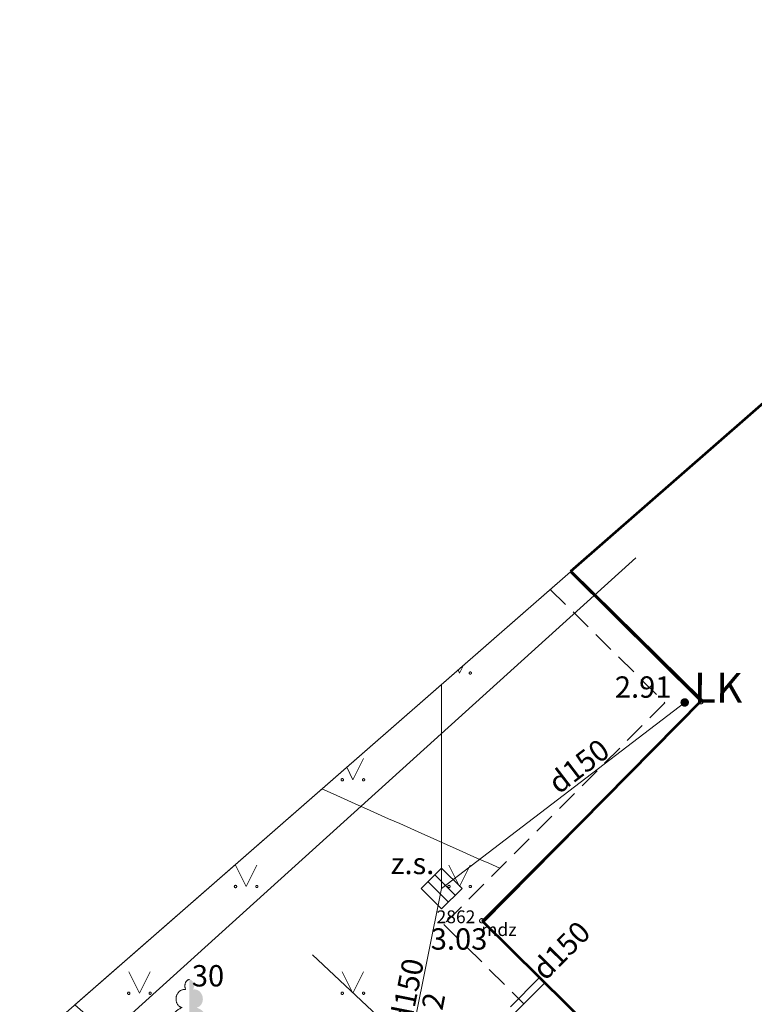
# Model space of a CAD drawing. Units: metres. Extents: x 505506 to 505943, y 310464 to 310897.
# Drawn here: x 505620 to 505637, y 310782 to 310805 of the extents above; entities that cross this region are included whole.
import ezdxf
from ezdxf.enums import TextEntityAlignment as Align
from ezdxf.lldxf.tags import DXFTag

# ---------------------------------------------------------------- set-up
doc = ezdxf.new("R2010")
doc.units = ezdxf.units.M
doc.header["$MEASUREMENT"] = 0
for name, pattern in [('ADTI_0', [1000.001, 1000, -0.001]), ('ADTI_2', [0.75, 0.5, -0.25]), ('DGN Style 2', [10, 6, -4])]:
    doc.linetypes.add(name, pattern=pattern)
for name, color, linetype, lineweight in [('42', 7, 'Continuous', 13), ('Level 33', 7, 'Continuous', 13), ('Level 54', 7, 'Continuous', 13), ('ROBZ_UZMR_####_####_#', 4, 'ADTI_0', 13)]:
    doc.layers.add(name, color=color, linetype=linetype, lineweight=lineweight)
for name, color, linetype, lineweight, true_color in [('APGS_VADV_ZSPR_####_#', 7, 'APGS_VADV_ZSPR', 13, 0xfe005e), ('BUVE_BDET_####_####_#', 7, 'ADTI_0', 13, 0x009696), ('BUVE_EKAS_####_####_#', 7, 'ADTI_0', 13, 0xffffff), ('CELI_CMAL_####_####_#', 7, 'ADTI_2', 13, 0xd200d2), ('CELI_SEGL_####_####_#', 7, 'ADTI_1', 13, 0xd200d2), ('LKAN_ELEM_####_####_#', 7, 'ADTI_0', 13, 0x965c00), ('LKAN_ELEM_PAST_TKST_#', 7, 'ADTI_0', 13, 0x965c00), ('LKAN_VADP_PAST_####_#', 7, 'LKAN_VADP_PAST', 13, 0x965c00), ('LKAN_VADP_PAST_TKST_#', 7, 'ADTI_0', 13, 0x965c00), ('RAMI_UZMR_####_####_#', 7, 'RAMI_UZMR', 13, 0xa500a5), ('RELJ_AATZ_####_TKST_#', 7, 'ADTI_0', 13, 0xffffff), ('RELJ_ELEM_####_####_#', 7, 'ADTI_0', 13, 0xffffff), ('RELJ_HORZ_PAMT_####_#', 7, 'ADTI_0', 13, 0xd27000), ('TERT_DIAM_####_TKST_#', 7, 'ADTI_0', 13, 0x00e100), ('TERT_ELEM_####_####_#', 7, 'ADTI_0', 13, 0x780000), ('TTRC_SCEL_SLDE_####_#', 7, 'ADTI_0', 13, 0xf000f0)]:
    doc.layers.add(name, color=color, linetype=linetype, lineweight=lineweight, true_color=true_color)
doc.styles.add('Style-font001', font='font001.shx')
doc.styles.add('Style-Tahoma', font='tahoma.ttf')
doc.styles.add('Tahoma_05_CB', font='tahoma.ttf', dxfattribs={"height": 0.5})
doc.styles.add('Tahoma_05_LB', font='tahoma.ttf', dxfattribs={"height": 0.5})
doc.styles.add('Tahoma_05_LT', font='tahoma.ttf', dxfattribs={"height": 0.5})
doc.styles.add('Tahoma_07_LT', font='tahoma.ttf', dxfattribs={"height": 0.7})
doc.linetypes.add('ADTI_1', pattern='A,0,["^E",Tahoma_07_LT,S=0.000795238,R=0,X=0,Y=0],0,-0.6', length=0.6)
doc.linetypes.add('APGS_VADV_ZSPR', pattern='A,1.75,["^C",Tahoma_07_LT,S=0.003968,R=0,X=0,Y=0],7.5,["^C",Tahoma_07_LT,S=0.003968,R=180,X=0,Y=0],7.25', length=16.5)
tags = doc.linetypes.add('LKAN_VADP_PAST', pattern='A,7.5,-0.5,["^P",Tahoma_07_LT,S=0.006594,R=0,X=0,Y=0],-0.5,7.5', length=16).pattern_tags.tags
tags[6] = DXFTag(74, 10)
doc.linetypes.add('RAMI_UZMR', pattern='A,2.5,-2.5,2.5,-2.5,["C",Tahoma_07_LT,S=0.032762,R=0,X=0,Y=0],-2.5', length=12.5)

# ---------------------------------------------------------------- blocks, each defined once
blk = doc.blocks.new('LK_2')
at = {"layer": 'LKAN_ELEM_####_####_#', "linetype": 'ADTI_0', "lineweight": 13, "ltscale": 7, "true_color": 0x965c00}
h = blk.add_hatch(color=34, dxfattribs=at)
edge = h.paths.add_edge_path()
edge.add_arc((0, 0), 1, 0, 360)
at = {"layer": 'LKAN_ELEM_####_####_#', "color": 34, "linetype": 'ADTI_0', "lineweight": 13, "true_color": 0x965c00, "style": 'Style-Tahoma'}
blk.add_text(' LK ', height=7, dxfattribs=at).set_placement((0, 0))
blk = doc.blocks.new('MAURS_2')
at = {"layer": 'TERT_ELEM_####_####_#', "color": 92, "linetype": 'ADTI_0', "lineweight": 13, "ltscale": 7}
for p, q in [((-2.5, 5), (0, 0)), ((0, 0), (2.5, 5))]:
    blk.add_line(p, q, dxfattribs=at)
for centre, radius in [((-2.5, 0), 0.28), ((2.5, 0), 0.263)]:
    blk.add_circle(centre, radius, dxfattribs=at)
blk = doc.blocks.new('KGULIJA_3')
at = {"layer": 'LKAN_ELEM_####_####_#', "color": 34, "linetype": 'ADTI_0', "lineweight": 13, "ltscale": 7, "true_color": 0x965c00}
for p, q in [((-1.13, 3.37), (-1.13, -3.38)), ((1.12, 3.37), (1.12, -3.38))]:
    blk.add_line(p, q, dxfattribs=at)
blk.add_3dface([(-3.38, 3.37), (3.37, 3.37), (3.37, -3.38), (-3.38, -3.38)], dxfattribs=at)
blk = doc.blocks.new('PKT_5')
at = {"layer": 'RELJ_ELEM_####_####_#', "color": 7, "linetype": 'ADTI_0', "lineweight": 13, "ltscale": 7}
blk.add_circle((0, 0), 0.5, dxfattribs=at)
blk = doc.blocks.new('LAPUKO_4')
at = {"layer": 'TERT_ELEM_####_####_#', "linetype": 'ADTI_0', "lineweight": 13, "ltscale": 7}
h = blk.add_hatch(color=92, dxfattribs=at)
edge = h.paths.add_edge_path()
edge.add_line((0, 15), (0, 3.47))
edge.add_ellipse((0.9, 5.93), major_axis=(-3.07, 0.95), ratio=0.814445, start_angle=87.7296, end_angle=270)
edge.add_ellipse((1.28, 10.55), major_axis=(0.39, -2.12), ratio=0.861323, start_angle=0, end_angle=180)
edge.add_line((0.9, 12.68), (0.89, 12.69))
edge.add_ellipse((0, 13.5), major_axis=(0, -1.5), ratio=0.707107, start_angle=57.0494, end_angle=179.7836)
at = {"layer": 'TERT_ELEM_####_####_#', "color": 92, "linetype": 'ADTI_0', "lineweight": 13, "ltscale": 7}
for p, q in [((0, 3.47), (0, 0)), ((0, 0), (2, 0))]:
    blk.add_line(p, q, dxfattribs=at)
at = {"layer": 'TERT_ELEM_####_####_#', "color": 92, "linetype": 'ADTI_0', "lineweight": 13, "ltscale": 7, "extrusion": (0, 0, -1)}
for centre, major_axis, ratio, start_param, end_param in [((0, 13.5), (0, -1.5), 0.707107, 0.995701, 3.137816), ((-1.28, 10.55), (-0.39, -2.12), 0.861323, 0, 3.141593)]:
    blk.add_ellipse(centre, major_axis=major_axis, ratio=ratio, start_param=start_param, end_param=end_param, dxfattribs=at)
at = {"layer": 'TERT_ELEM_####_####_#', "color": 92, "linetype": 'ADTI_0', "lineweight": 13, "ltscale": 7}
blk.add_ellipse((-0.9, 5.93), major_axis=(3.07, 0.95), ratio=0.814445, start_param=1.570796, end_param=4.752015, dxfattribs=at)

msp = doc.modelspace()

# ---------------------------------------------------------------- linework, layer by layer
at = {"layer": '42', "color": 1, "linetype": 'Continuous', "lineweight": 53, "flags": 128}
msp.add_lwpolyline([(505632.608, 310792.384), (505645.294, 310803.469), (505645.346, 310803.418), (505642.949, 310800.992), (505643.234, 310800.711), (505642.159, 310799.623), (505644.094, 310797.712), (505646.68, 310800.33), (505649.177, 310797.863), (505646.66, 310795.316), (505648.645, 310793.355), (505648.926, 310793.64), (505654.375, 310788.257), (505640.613, 310774.328), (505635.604, 310779.276), (505633.307, 310776.951), (505630.938, 310779.291), (505633.188, 310781.568), (505630.548, 310784.175), (505635.672, 310789.361), (505632.608, 310792.384)], close=True, dxfattribs=at)
at = {"layer": 'APGS_VADV_ZSPR_####_#'}
msp.add_line((505595.221, 310757.553), (505634.13, 310792.696), dxfattribs=at)
at = {"layer": 'BUVE_BDET_####_####_#'}
msp.add_lwpolyline([(505631.986, 310782.74), (505631.072, 310781.823), (505631.403, 310781.502)], dxfattribs=at)
at = {"layer": 'BUVE_EKAS_####_####_#'}
for points in [[(505630.518, 310784.198), (505640.536, 310774.25), (505654.269, 310788.284), (505648.756, 310793.731), (505648.479, 310793.458), (505646.575, 310795.338)], [(505632.586, 310792.364), (505635.651, 310789.328)], [(505635.651, 310789.328), (505630.518, 310784.198)]]:
    msp.add_lwpolyline(points, dxfattribs=at)
at = {"layer": 'CELI_CMAL_####_####_#'}
for points in [[(505632.124, 310791.96), (505634.809, 310789.301)], [(505634.809, 310789.301), (505629.63, 310784.113)], [(505629.63, 310784.113), (505631.502, 310782.254)]]:
    msp.add_lwpolyline(points, dxfattribs=at)
at = {"layer": 'CELI_SEGL_####_####_#', "ltscale": 10}
for points, knots in [([(505582.828, 310706.48), (505587.709, 310711.367), (505592.589, 310716.253), (505597.47, 310721.14), (505602.597, 310726.274), (505607.813, 310731.319), (505613.005, 310736.387), (505617.545, 310740.819), (505622.144, 310745.192), (505626.665, 310749.644), (505632.313, 310755.204), (505637.904, 310760.821), (505643.545, 310766.389), (505656.226, 310778.905), (505668.927, 310791.4), (505681.603, 310803.921), (505685.403, 310807.675), (505689.192, 310811.441), (505692.992, 310815.195), (505697.776, 310819.921), (505702.588, 310824.619), (505707.389, 310829.328), (505713.263, 310835.089), (505719.066, 310840.921), (505725.104, 310846.514), (505727.141, 310848.401), (505729.298, 310850.15), (505731.375, 310851.991), (505732.293, 310852.805), (505733.21, 310853.618), (505734.128, 310854.432)], [0, 0, 0, 0, 0.097902, 0.097902, 0.097902, 0.200753, 0.200753, 0.200753, 0.290696, 0.290696, 0.290696, 0.403042, 0.403042, 0.403042, 0.655604, 0.655604, 0.655604, 0.731325, 0.731325, 0.731325, 0.826652, 0.826652, 0.826652, 0.943274, 0.943274, 0.943274, 0.982615, 0.982615, 0.982615, 1, 1, 1, 1]), ([(505586.105, 310701.505), (505588.327, 310703.706), (505590.545, 310705.911), (505592.759, 310708.12), (505596.967, 310712.318), (505601.174, 310716.517), (505605.382, 310720.714), (505609.589, 310724.912), (505613.797, 310729.11), (505618.005, 310733.308), (505622.213, 310737.505), (505626.436, 310741.687), (505630.669, 310745.86), (505636.111, 310751.225), (505641.557, 310756.584), (505647, 310761.948), (505659.875, 310774.637), (505672.742, 310787.335), (505685.617, 310800.024), (505687.427, 310801.808), (505689.248, 310803.58), (505691.063, 310805.359), (505691.347, 310805.637), (505691.606, 310805.943), (505691.91, 310806.199), (505695.408, 310809.14), (505698.905, 310812.081), (505702.403, 310815.022)], [0, 0, 0, 0, 0.057721, 0.057721, 0.057721, 0.167411, 0.167411, 0.167411, 0.277101, 0.277101, 0.277101, 0.38679, 0.38679, 0.38679, 0.527813, 0.527813, 0.527813, 0.861427, 0.861427, 0.861427, 0.908323, 0.908323, 0.908323, 0.915664, 0.915664, 0.915664, 1, 1, 1, 1])]:
    msp.add_open_spline(points, degree=3, knots=knots, dxfattribs=at)
at = {"layer": 'Level 33', "color": 7, "linetype": 'DGN Style 2', "lineweight": 13}
msp.add_line((505630.925, 310779.296), (505624.518, 310785.314), dxfattribs=at)
at = {"layer": 'LKAN_VADP_PAST_####_#'}
for p, q in [((505629.578, 310784.955), (505629.572, 310789.73)), ((505635.272, 310789.311), (505629.578, 310784.955)), ((505628.689, 310780.529), (505629.578, 310784.955)), ((505631.864, 310782.862), (505631.189, 310782.182))]:
    msp.add_line(p, q, dxfattribs=at)
at = {"layer": 'RAMI_UZMR_####_####_#', "flags": 128}
msp.add_lwpolyline([(505924.724, 310699.694), (505752.326, 310896.992), (505559.044, 310728.104), (505567.053, 310720.184), (505596.073, 310690.795), (505618.954, 310713.443), (505616.958, 310715.312), (505633.518, 310733.992), (505637.086, 310731.15), (505655.143, 310752.04), (505652.073, 310755.249), (505672.009, 310775.894), (505674.32, 310773.398), (505716.055, 310798.721), (505746.018, 310827.465), (505740.986, 310832.401), (505758.823, 310849.727), (505785.737, 310821.682), (505779.91, 310815.642), (505786.572, 310807.863), (505801.868, 310792.447), (505862.889, 310732.707), (505866.965, 310736.662), (505883.907, 310718.38), (505893.378, 310708.668), (505893.473, 310707.379), (505877.966, 310691.439), (505862.93, 310675.716), (505860.675, 310675.384), (505849.202, 310661.7), (505851.433, 310659.565), (505847.48, 310653.567), (505845.678, 310654.783), (505833.783, 310637.294), (505823.032, 310645.731), (505806.563, 310625.78), (505817.262, 310615.493), (505812.593, 310609.382), (505811.49, 310607.802), (505800.126, 310593.737), (505797.704, 310593.203), (505781.731, 310599.518), (505758.184, 310620.326), (505739.413, 310601.648), (505734.051, 310595.727), (505760.669, 310570.619), (505773.251, 310585.207), (505783.546, 310575.923), (505786.743, 310579.668), (505794.288, 310573.208), (505751.013, 310524.41), (505762.741, 310511.927), (505806.436, 310550.108), (505817.387, 310563.506), (505823.093, 310570.869), (505826.632, 310567.755), (505908.327, 310639.14), (505905.755, 310641.674), (505903.371, 310644.82), (505894.637, 310652.96), (505911.613, 310671.162), (505901.926, 310682.186), (505906.005, 310685.987), (505919.674, 310698.13), (505921.004, 310696.359), (505924.724, 310699.694)], close=True, dxfattribs=at)
at = {"layer": 'RELJ_HORZ_PAMT_####_#', "ltscale": 10}
msp.add_open_spline([(505630.941, 310785.427), (505629.552, 310786.046), (505628.163, 310786.666), (505626.774, 310787.285)], degree=3, dxfattribs=at)
at = {"layer": 'ROBZ_UZMR_####_####_#', "ltscale": 10}
msp.add_lwpolyline([(505620.986, 310782.228), (505664.226, 310820.011), (505676.006, 310809.205), (505640.701, 310774.301), (505629.296, 310775.01), (505620.986, 310782.228)], close=True, dxfattribs=at)
at = {"layer": 'TERT_ELEM_####_####_#', "color": 92, "linetype": 'ADTI_0', "lineweight": 13, "ltscale": 0.7, "true_color": 0x00e100}
for p, q in [((505629.964, 310790.073), (505630, 310790)), ((505630, 310790), (505630.093, 310790.186)), ((505627.5, 310787.5), (505627.75, 310788)), ((505627.354, 310787.792), (505627.5, 310787.5))]:
    msp.add_line(p, q, dxfattribs=at)
for centre, radius in [((505630.25, 310790), 0.0263), ((505627.25, 310787.5), 0.028), ((505627.75, 310787.5), 0.0263)]:
    msp.add_circle(centre, radius, dxfattribs=at)
at = {"layer": 'TTRC_SCEL_SLDE_####_#', "ltscale": 10}
for points, knots in [([(505582.49, 310705.166), (505583.947, 310706.64), (505585.404, 310708.114), (505586.861, 310709.588), (505588.385, 310711.13), (505589.941, 310712.639), (505591.478, 310714.167), (505592.629, 310715.311), (505593.767, 310716.467), (505594.921, 310717.608), (505595.142, 310717.827), (505595.371, 310718.038), (505595.594, 310718.256), (505599.9, 310722.466), (505604.206, 310726.675), (505608.491, 310730.906), (505613.34, 310735.693), (505618.179, 310740.491), (505623.031, 310745.276), (505627.836, 310750.014), (505632.647, 310754.746), (505637.451, 310759.485), (505643.625, 310765.576), (505649.786, 310771.679), (505655.961, 310777.768), (505662.615, 310784.33), (505669.283, 310790.878), (505675.937, 310797.44), (505685.629, 310806.997), (505695.317, 310816.558), (505705.006, 310826.118), (505708.261, 310829.33), (505711.513, 310832.545), (505714.767, 310835.757), (505717.013, 310837.974), (505719.281, 310840.169), (505721.566, 310842.347), (505723.218, 310843.921), (505724.914, 310845.446), (505726.607, 310846.976), (505728.036, 310848.267), (505729.474, 310849.545), (505730.938, 310850.796), (505732.594, 310852.21), (505734.294, 310853.568), (505736.003, 310854.918), (505737.565, 310856.152), (505739.128, 310857.383), (505740.743, 310858.546), (505742.613, 310859.893), (505744.499, 310861.214), (505746.402, 310862.511), (505747.454, 310863.228), (505748.506, 310863.945), (505749.559, 310864.66), (505750.056, 310864.998), (505750.553, 310865.335), (505751.051, 310865.671), (505752.9, 310866.919), (505754.781, 310868.118), (505756.638, 310869.353), (505758.249, 310870.424), (505759.85, 310871.511), (505761.44, 310872.614), (505763.153, 310873.802), (505764.828, 310875.042), (505766.504, 310876.283), (505767.297, 310876.87), (505768.095, 310877.45), (505768.882, 310878.045)], [0, 0, 0, 0, 0.024412, 0.024412, 0.024412, 0.049942, 0.049942, 0.049942, 0.069053, 0.069053, 0.069053, 0.072721, 0.072721, 0.072721, 0.143647, 0.143647, 0.143647, 0.223908, 0.223908, 0.223908, 0.303389, 0.303389, 0.303389, 0.405535, 0.405535, 0.405535, 0.515608, 0.515608, 0.515608, 0.675927, 0.675927, 0.675927, 0.729786, 0.729786, 0.729786, 0.766961, 0.766961, 0.766961, 0.793831, 0.793831, 0.793831, 0.816504, 0.816504, 0.816504, 0.842143, 0.842143, 0.842143, 0.865578, 0.865578, 0.865578, 0.892706, 0.892706, 0.892706, 0.9077, 0.9077, 0.9077, 0.914776, 0.914776, 0.914776, 0.941046, 0.941046, 0.941046, 0.963836, 0.963836, 0.963836, 0.988388, 0.988388, 0.988388, 1, 1, 1, 1]), ([(505583.555, 310704.087), (505584.978, 310705.495), (505586.4, 310706.902), (505587.823, 310708.31), (505589.402, 310709.872), (505590.966, 310711.449), (505592.537, 310713.018), (505593.636, 310714.116), (505594.736, 310715.213), (505595.836, 310716.31), (505596.071, 310716.544), (505596.32, 310716.763), (505596.557, 310716.995), (505600.8, 310721.152), (505605.04, 310725.312), (505609.273, 310729.479), (505616.424, 310736.518), (505623.58, 310743.552), (505630.722, 310750.6), (505639.512, 310759.275), (505648.282, 310767.97), (505657.07, 310776.647), (505660.304, 310779.84), (505663.54, 310783.033), (505666.778, 310786.222), (505670.131, 310789.524), (505673.497, 310792.814), (505676.848, 310796.118), (505681.096, 310800.306), (505685.343, 310804.495), (505689.589, 310808.684), (505695.067, 310814.089), (505700.546, 310819.493), (505706.024, 310824.898), (505709.305, 310828.134), (505712.583, 310831.373), (505715.863, 310834.61), (505718.079, 310836.797), (505720.325, 310838.954), (505722.578, 310841.104), (505724.245, 310842.694), (505725.948, 310844.244), (505727.656, 310845.791), (505729.106, 310847.104), (505730.571, 310848.396), (505732.066, 310849.658), (505733.736, 310851.068), (505735.442, 310852.432), (505737.159, 310853.783), (505738.757, 310855.04), (505740.363, 310856.284), (505742.001, 310857.489), (505743.745, 310858.771), (505745.501, 310860.035), (505747.299, 310861.239), (505748.332, 310861.931), (505749.365, 310862.622), (505750.398, 310863.314), (505750.963, 310863.692), (505751.527, 310864.07), (505752.092, 310864.448), (505753.958, 310865.697), (505755.844, 310866.914), (505757.715, 310868.156), (505759.394, 310869.27), (505761.055, 310870.41), (505762.708, 310871.563), (505764.293, 310872.669), (505765.848, 310873.815), (505767.395, 310874.973), (505768.235, 310875.602), (505769.072, 310876.236), (505769.902, 310876.878)], [0, 0, 0, 0, 0.023581, 0.023581, 0.023581, 0.049749, 0.049749, 0.049749, 0.068054, 0.068054, 0.068054, 0.07196, 0.07196, 0.07196, 0.141949, 0.141949, 0.141949, 0.260181, 0.260181, 0.260181, 0.405698, 0.405698, 0.405698, 0.459253, 0.459253, 0.459253, 0.514705, 0.514705, 0.514705, 0.584991, 0.584991, 0.584991, 0.675668, 0.675668, 0.675668, 0.729967, 0.729967, 0.729967, 0.766657, 0.766657, 0.766657, 0.793799, 0.793799, 0.793799, 0.816835, 0.816835, 0.816835, 0.842577, 0.842577, 0.842577, 0.866526, 0.866526, 0.866526, 0.892019, 0.892019, 0.892019, 0.906668, 0.906668, 0.906668, 0.914674, 0.914674, 0.914674, 0.941129, 0.941129, 0.941129, 0.96487, 0.96487, 0.96487, 0.987635, 0.987635, 0.987635, 1, 1, 1, 1]), ([(505584.709, 310702.919), (505586.062, 310704.279), (505587.415, 310705.638), (505588.768, 310706.998), (505590.407, 310708.645), (505591.963, 310710.371), (505593.591, 310712.029), (505594.648, 310713.106), (505595.71, 310714.178), (505596.777, 310715.246), (505598.087, 310716.557), (505599.397, 310717.869), (505600.717, 310719.171), (505603.78, 310722.191), (505606.878, 310725.176), (505609.938, 310728.2), (505616.582, 310734.766), (505623.226, 310741.331), (505629.869, 310747.898), (505639.249, 310757.169), (505648.62, 310766.449), (505658.007, 310775.713), (505661.22, 310778.884), (505664.436, 310782.053), (505667.65, 310785.223), (505671.012, 310788.538), (505674.374, 310791.854), (505677.736, 310795.169), (505681.996, 310799.37), (505686.272, 310803.556), (505690.535, 310807.754), (505696.013, 310813.148), (505701.456, 310818.578), (505706.937, 310823.969), (505710.167, 310827.146), (505713.406, 310830.314), (505716.642, 310833.486), (505718.882, 310835.682), (505721.126, 310837.874), (505723.373, 310840.064), (505725.009, 310841.658), (505726.702, 310843.192), (505728.396, 310844.726), (505729.877, 310846.067), (505731.379, 310847.382), (505732.911, 310848.664), (505734.59, 310850.069), (505736.3, 310851.434), (505738.022, 310852.785), (505739.666, 310854.075), (505741.314, 310855.356), (505743.004, 310856.585), (505744.705, 310857.822), (505746.427, 310859.028), (505748.168, 310860.207), (505749.737, 310861.269), (505751.31, 310862.326), (505752.888, 310863.375), (505754.764, 310864.622), (505756.661, 310865.838), (505758.535, 310867.089), (505760.215, 310868.211), (505761.869, 310869.371), (505763.523, 310870.532), (505765.09, 310871.633), (505766.644, 310872.75), (505768.18, 310873.894), (505769.054, 310874.545), (505769.919, 310875.205), (505770.777, 310875.876)], [0, 0, 0, 0, 0.022609, 0.022609, 0.022609, 0.04999, 0.04999, 0.04999, 0.067779, 0.067779, 0.067779, 0.089628, 0.089628, 0.089628, 0.140331, 0.140331, 0.140331, 0.250425, 0.250425, 0.250425, 0.40587, 0.40587, 0.40587, 0.459079, 0.459079, 0.459079, 0.514731, 0.514731, 0.514731, 0.585252, 0.585252, 0.585252, 0.675866, 0.675866, 0.675866, 0.729269, 0.729269, 0.729269, 0.766245, 0.766245, 0.766245, 0.793169, 0.793169, 0.793169, 0.816707, 0.816707, 0.816707, 0.842501, 0.842501, 0.842501, 0.867118, 0.867118, 0.867118, 0.8919, 0.8919, 0.8919, 0.914233, 0.914233, 0.914233, 0.940787, 0.940787, 0.940787, 0.964599, 0.964599, 0.964599, 0.987165, 0.987165, 0.987165, 1, 1, 1, 1]), ([(505585.791, 310701.823), (505588.798, 310704.869), (505591.805, 310707.915), (505594.812, 310710.961), (505595.826, 310711.988), (505596.838, 310713.018), (505597.852, 310714.046), (505599.254, 310715.468), (505600.658, 310716.887), (505602.076, 310718.293), (505604.969, 310721.162), (505607.907, 310723.985), (505610.806, 310726.848), (505615.308, 310731.293), (505619.811, 310735.737), (505624.307, 310740.189), (505626.43, 310742.291), (505628.55, 310744.397), (505630.674, 310746.498), (505640.102, 310755.825), (505649.535, 310765.147), (505658.975, 310774.462), (505662.169, 310777.614), (505665.364, 310780.765), (505668.561, 310783.914), (505676.232, 310791.472), (505683.917, 310799.016), (505691.586, 310806.575), (505697.082, 310811.992), (505702.57, 310817.417), (505708.063, 310822.837), (505711.302, 310826.033), (505714.544, 310829.225), (505717.786, 310832.418), (505719.931, 310834.53), (505722.098, 310836.618), (505724.269, 310838.704), (505725.961, 310840.33), (505727.689, 310841.917), (505729.417, 310843.505), (505730.889, 310844.858), (505732.378, 310846.189), (505733.908, 310847.477), (505735.544, 310848.854), (505737.223, 310850.174), (505738.917, 310851.477), (505740.616, 310852.784), (505742.319, 310854.083), (505744.05, 310855.346), (505745.719, 310856.564), (505747.4, 310857.765), (505749.098, 310858.942), (505749.996, 310859.564), (505750.893, 310860.187), (505751.806, 310860.787), (505752.445, 310861.207), (505753.085, 310861.626), (505753.724, 310862.046), (505755.636, 310863.301), (505757.55, 310864.553), (505759.463, 310865.808), (505762.76, 310867.971), (505765.959, 310870.277), (505769.134, 310872.621), (505770.043, 310873.292), (505770.939, 310873.978), (505771.825, 310874.676)], [0, 0, 0, 0, 0.050468, 0.050468, 0.050468, 0.067491, 0.067491, 0.067491, 0.091033, 0.091033, 0.091033, 0.139073, 0.139073, 0.139073, 0.213672, 0.213672, 0.213672, 0.2489, 0.2489, 0.2489, 0.405271, 0.405271, 0.405271, 0.458182, 0.458182, 0.458182, 0.585154, 0.585154, 0.585154, 0.676142, 0.676142, 0.676142, 0.729792, 0.729792, 0.729792, 0.765283, 0.765283, 0.765283, 0.792949, 0.792949, 0.792949, 0.816514, 0.816514, 0.816514, 0.841707, 0.841707, 0.841707, 0.866971, 0.866971, 0.866971, 0.89133, 0.89133, 0.89133, 0.904209, 0.904209, 0.904209, 0.913226, 0.913226, 0.913226, 0.940196, 0.940196, 0.940196, 0.986691, 0.986691, 0.986691, 1, 1, 1, 1])]:
    msp.add_open_spline(points, degree=3, knots=knots, dxfattribs=at)

# ---------------------------------------------------------------- block references
at = {"layer": 'LKAN_ELEM_####_####_#', "color": 34, "linetype": 'ADTI_0', "lineweight": 13, "ltscale": 7, "true_color": 0x965c00, "xscale": 0.1, "yscale": 0.1, "zscale": 0.1}
for name, p, rotation in [('LK_2', (505635.272, 310789.311), 359.6246051740656), ('KGULIJA_3', (505629.578, 310784.955), 45.05672559459718)]:
    msp.add_blockref(name, p, dxfattribs=dict(at, rotation=rotation))
at = {"layer": 'RELJ_ELEM_####_####_#', "color": 7, "linetype": 'ADTI_0', "lineweight": 13, "ltscale": 7, "true_color": 0xffffff, "xscale": 0.1, "yscale": 0.1, "zscale": 0.1}
for p in [(505635.272, 310789.311), (505635.651, 310789.328), (505630.518, 310784.198)]:
    msp.add_blockref('PKT_5', p, dxfattribs=at)
at = {"layer": 'TERT_ELEM_####_####_#', "color": 92, "linetype": 'ADTI_0', "lineweight": 13, "ltscale": 7, "true_color": 0x00e100, "xscale": 0.1, "yscale": 0.1, "zscale": 0.1}
for name, p in [('MAURS_2', (505625, 310785)), ('MAURS_2', (505630, 310785)), ('MAURS_2', (505622.5, 310782.5)), ('LAPUKO_4', (505623.671, 310781.32)), ('MAURS_2', (505627.5, 310782.5))]:
    msp.add_blockref(name, p, dxfattribs=at)

# ---------------------------------------------------------------- texts
at = {"layer": 'Level 54', "color": 62, "linetype": 'Continuous', "lineweight": 13, "style": 'Style-font001'}
msp.add_text('2862', height=0.3, dxfattribs=at).set_placement((505630.368, 310784.141), align=Align.RIGHT)
at = {"layer": 'Level 54', "color": 1, "linetype": 'Continuous', "lineweight": 13, "style": 'Style-font001'}
msp.add_text('mdz', height=0.3, dxfattribs=at).set_placement((505630.506, 310784.141), align=Align.TOP_LEFT)
at = {"layer": 'LKAN_ELEM_PAST_TKST_#', "style": 'Tahoma_05_LB'}
msp.add_text('z.s.', height=0.5, dxfattribs=at).set_placement((505628.384, 310785.29))
at = {"layer": 'LKAN_VADP_PAST_TKST_#', "style": 'Tahoma_05_CB'}
for s, rotation, p in [('d150', 37.413, (505632.94, 310787.621)), ('d150', 45.2009, (505632.556, 310783.328)), ('d150', 78.6476, (505629.015, 310782.489)), ('t1.12', 78.6476, (505629.511, 310781.676))]:
    msp.add_text(s, height=0.5, rotation=rotation, dxfattribs=at).set_placement(p, align=Align.CENTER)
at = {"layer": 'RELJ_AATZ_####_TKST_#', "char_height": 0.5, "attachment_point": 1, "line_spacing_factor": 0.6, "style": 'Tahoma_05_LT'}
for s, insert in [(' 2.91', (505633.483, 310789.922)), (' 3.03', (505629.171, 310784.021))]:
    msp.add_mtext(s, dxfattribs=dict(at, insert=insert))
at = {"layer": 'TERT_DIAM_####_TKST_#', "insert": (505623.574, 310782.503), "char_height": 0.5, "attachment_point": 7, "line_spacing_factor": 0.6, "style": 'Tahoma_05_LB'}
msp.add_mtext(' 30', dxfattribs=at)

doc.saveas('drawing.dxf')
